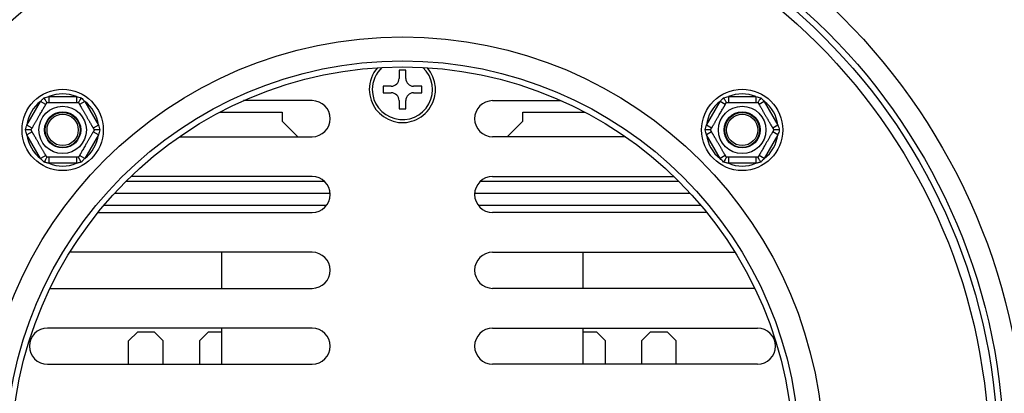
# Model space of a CAD drawing. Units: millimetres. Extents: x 14 to 3816, y 87 to 2870.
# Drawn here: x 998 to 1162, y 782 to 844 of the extents above; entities that cross this region are included whole.
import ezdxf

# ---------------------------------------------------------------- set-up
doc = ezdxf.new("R2010")
doc.units = ezdxf.units.MM
doc.header["$LTSCALE"] = 14
doc.layers.add('FORMAT', color=7, linetype='Continuous')
doc.styles.add('SLDTEXTSTYLE0', font='TXT', dxfattribs={"width": 0.75})
doc.dimstyles.new('SLDDIMSTYLE1', dxfattribs={"dimtxt": 33.3375, "dimasz": 46.228, "dimexe": 0, "dimexo": 0.0625, "dimgap": 8.334375, "dimtad": 1, "dimdec": 0, "dimrnd": 1e-09, "dimzin": 12, "dimdsep": 46, "dimtxsty": 'SLDTEXTSTYLE0', "dimsah": 1, "dimcen": 0.09, "dimadec": 0, "dimazin": 3, "dimtfac": 1, "dimtdec": 0, "dimtofl": 0, "dimtmove": 0, "dimatfit": 3, "dimfxl": 0, "dimfrac": 2, "dimtolj": 1, "dimtzin": 12, "dimarcsym": 0})

# ---------------------------------------------------------------- blocks, each defined once
blk = doc.blocks.new('_D_13')
at = {"layer": 'FORMAT'}
for p, q in [((572.58, 932.98), (1875.93, 932.98)), ((1861.93, 771.48), (1861.93, 932.98)), ((1076.08, 771.48), (1875.93, 771.48)), ((1861.93, 771.48), (1861.93, 544.05)), ((1751.45, 670.58), (1751.45, 680.72)), ((1751.45, 680.72), (1810.72, 680.72)), ((1810.72, 680.72), (1810.72, 670.58)), ((1758, 654.24), (1804.18, 626.54)), ((1751.45, 599.34), (1751.45, 589.2)), ((1810.72, 589.2), (1810.72, 599.34)), ((1751.45, 589.2), (1810.72, 589.2))]:
    blk.add_line(p, q, dxfattribs=at)
for points in [[(1861.93, 932.98), (1854.82, 886.75), (1869.04, 886.75)], [(1861.93, 771.48), (1869.04, 817.7), (1854.82, 817.7)]]:
    blk.add_solid(points, dxfattribs=at)
at = {"layer": 'FORMAT', "attachment_point": 1, "rotation": 90, "style": 'SLDTEXTSTYLE0'}
for s, insert, char_height in [('162mm', (1818.96, 556.34), 33.337), ('"', (1762.79, 656.81), 33.34), ('8', (1782.07, 640.39), 22.22), ('3', (1752.44, 623.97), 22.22), ('6', (1762.79, 599.34), 33.34)]:
    blk.add_mtext(s, dxfattribs=dict(at, insert=insert, char_height=char_height))

msp = doc.modelspace()

# ---------------------------------------------------------------- linework, layer by layer
at = {"color": 7, "linetype": 'Continuous', "lineweight": 25}
for p, q in [((1062.633, 835.951), (1061.533, 835.951)), ((1061.533, 835.951), (1061.533, 834.576)), ((1062.633, 834.576), (1062.633, 835.951)), ((1060.233, 833.276), (1058.858, 833.276)), ((1058.858, 833.276), (1058.858, 832.176)), ((1065.308, 833.276), (1063.933, 833.276)), ((1065.308, 832.176), (1065.308, 833.276)), ((1003.335, 831.557), (1003.335, 830.557)), ((1003.335, 831.557), (1007.895, 831.557)), ((1007.895, 831.557), (1007.895, 830.557)), ((1058.858, 832.176), (1060.233, 832.176)), ((1063.933, 832.176), (1065.308, 832.176)), ((1116.272, 831.557), (1116.272, 830.557)), ((1116.272, 831.557), (1120.831, 831.557)), ((1120.831, 831.557), (1120.831, 830.557)), ((999.669, 826.808), (1001.949, 830.756)), ((1002.815, 830.256), (1001.949, 830.756)), ((1009.282, 830.756), (1008.416, 830.256)), ((1009.282, 830.756), (1011.562, 826.808)), ((1047.083, 830.876), (1035.689, 830.876)), ((1061.533, 830.876), (1061.533, 829.501)), ((1062.633, 829.501), (1062.633, 830.876)), ((1077.083, 830.876), (1088.477, 830.876)), ((1112.605, 826.808), (1114.885, 830.756)), ((1115.751, 830.256), (1114.885, 830.756)), ((1122.218, 830.756), (1121.352, 830.256)), ((1122.218, 830.756), (1124.498, 826.808)), ((1031.773, 828.976), (1042.083, 828.976)), ((1042.083, 828.976), (1042.083, 827.476)), ((1061.533, 829.501), (1062.633, 829.501)), ((1082.083, 828.976), (1092.394, 828.976)), ((1082.083, 827.476), (1082.083, 828.976)), ((1000.535, 826.308), (999.669, 826.808)), ((1011.562, 826.808), (1010.696, 826.308)), ((1042.083, 827.476), (1044.683, 824.876)), ((1079.483, 824.876), (1082.083, 827.476)), ((1113.471, 826.308), (1112.605, 826.808)), ((1124.498, 826.808), (1123.632, 826.308)), ((1000.535, 825.706), (999.669, 825.206)), ((1001.949, 821.258), (999.669, 825.206)), ((1011.562, 825.206), (1009.282, 821.258)), ((1011.562, 825.206), (1010.696, 825.706)), ((1025.023, 824.876), (1047.083, 824.876)), ((1099.143, 824.876), (1077.083, 824.876)), ((1113.471, 825.706), (1112.605, 825.206)), ((1114.885, 821.258), (1112.605, 825.206)), ((1124.498, 825.206), (1122.218, 821.258)), ((1124.498, 825.206), (1123.632, 825.706)), ((1002.815, 821.758), (1001.949, 821.258)), ((1009.282, 821.258), (1008.416, 821.758)), ((1115.751, 821.758), (1114.885, 821.258)), ((1122.218, 821.258), (1121.352, 821.758)), ((1003.335, 821.457), (1003.335, 820.457)), ((1007.895, 820.457), (1003.335, 820.457)), ((1007.895, 821.457), (1007.895, 820.457)), ((1116.272, 821.457), (1116.272, 820.457)), ((1120.831, 820.457), (1116.272, 820.457)), ((1120.831, 821.457), (1120.831, 820.457)), ((1047.083, 818.276), (1016.975, 818.276)), ((1077.083, 818.276), (1107.192, 818.276)), ((1016.16, 817.476), (1049.123, 817.476)), ((1075.044, 817.476), (1108.007, 817.476)), ((1014.24, 815.476), (1050.077, 815.476)), ((1074.09, 815.476), (1109.927, 815.476)), ((1012.475, 813.476), (1049.483, 813.476)), ((1074.683, 813.476), (1111.692, 813.476)), ((1011.483, 812.276), (1047.083, 812.276)), ((1112.683, 812.276), (1077.083, 812.276)), ((1047.083, 805.676), (1006.808, 805.676)), ((1032.083, 799.676), (1032.083, 805.676)), ((1077.083, 805.676), (1117.359, 805.676)), ((1092.083, 805.676), (1092.083, 799.676)), ((1003.519, 799.676), (1047.083, 799.676)), ((1120.648, 799.676), (1077.083, 799.676)), ((1047.083, 793.076), (1003.083, 793.076)), ((1018.083, 792.476), (1016.583, 790.976)), ((1018.083, 792.476), (1020.833, 792.476)), ((1022.333, 790.976), (1020.833, 792.476)), ((1029.833, 792.476), (1028.333, 790.976)), ((1029.833, 792.476), (1032.083, 792.476)), ((1032.083, 787.076), (1032.083, 793.076)), ((1077.083, 793.076), (1121.083, 793.076)), ((1092.083, 793.076), (1092.083, 787.076)), ((1092.083, 792.476), (1094.333, 792.476)), ((1095.833, 790.976), (1094.333, 792.476)), ((1103.333, 792.476), (1101.833, 790.976)), ((1103.333, 792.476), (1106.083, 792.476)), ((1107.583, 790.976), (1106.083, 792.476)), ((1016.583, 787.076), (1016.583, 790.976)), ((1022.333, 787.076), (1022.333, 790.976)), ((1028.333, 790.976), (1028.333, 787.076)), ((1095.833, 787.076), (1095.833, 790.976)), ((1101.833, 790.976), (1101.833, 787.076)), ((1107.583, 787.076), (1107.583, 790.976)), ((1003.083, 787.076), (1047.083, 787.076)), ((1121.083, 787.076), (1077.083, 787.076))]:
    msp.add_line(p, q, dxfattribs=at)
for centre, radius in [((1062.083, 771.476), 138.5), ((1062.083, 771.476), 103.5), ((1062.083, 771.476), 100), ((1062.083, 771.476), 99), ((1062.083, 771.476), 97.5), ((1062.083, 771.476), 70), ((1062.083, 771.476), 66), ((1062.083, 771.476), 65), ((1005.615, 826.007), 6.75), ((1118.552, 826.007), 6.75), ((1005.615, 826.007), 3.94), ((1118.552, 826.007), 3.94), ((1005.615, 826.007), 3), ((1005.615, 826.007), 2.9), ((1005.615, 826.007), 2.6), ((1118.552, 826.007), 3), ((1118.552, 826.007), 2.9), ((1118.552, 826.007), 2.6)]:
    msp.add_circle(centre, radius, dxfattribs=at)
for centre, radius, start, end in [((1062.083, 832.726), 5.5, 180, 41.13171), ((1062.083, 832.726), 5.5, 138.86829, 180), ((1062.083, 832.726), 5, 180, 47.06634), ((1062.083, 832.726), 5, 132.93366, 180), ((1060.233, 834.576), 1.3, 270, 0), ((1063.933, 834.576), 1.3, 180, 270), ((1005.615, 826.007), 6, 67.66835, 112.33165), ((1060.233, 830.876), 1.3, 0, 90), ((1063.933, 830.876), 1.3, 90, 180), ((1118.552, 826.007), 6, 67.66835, 112.33165), ((1005.615, 826.007), 6, 127.66835, 172.33165), ((1005.615, 826.007), 6, 7.66835, 52.33165), ((1047.083, 827.876), 3, 270, 90), ((1077.083, 827.876), 3, 90, 270), ((1118.552, 826.007), 6, 127.66835, 172.33165), ((1118.552, 826.007), 6, 7.66835, 52.33165), ((1005.615, 826.007), 6, 187.66835, 232.33165), ((1005.615, 826.007), 6, 307.66835, 352.33165), ((1118.552, 826.007), 6, 187.66835, 232.33165), ((1118.552, 826.007), 6, 307.66835, 352.33165), ((1005.615, 826.007), 6, 247.66835, 292.33165), ((1118.552, 826.007), 6, 247.66835, 292.33165), ((1047.083, 815.276), 3, 270, 90), ((1077.083, 815.276), 3, 90, 270), ((1047.083, 802.676), 3, 270, 90), ((1077.083, 802.676), 3, 90, 270), ((1003.083, 790.076), 3, 90, 270), ((1047.083, 790.076), 3, 270, 90), ((1077.083, 790.076), 3, 90, 270), ((1121.083, 790.076), 3, 270, 90)]:
    msp.add_arc(centre, radius, start, end, dxfattribs=at)
for points, knots in [([(1001.949, 830.756), (1001.996, 830.807), (1002.09, 830.91), (1002.234, 831.06), (1002.379, 831.209), (1002.478, 831.306), (1002.528, 831.355)], [0, 0, 0, 0, 0.2497565, 0.4996008, 0.7497385, 1, 1, 1, 1]), ([(1002.528, 831.355), (1002.661, 831.391), (1002.929, 831.464), (1003.2, 831.526), (1003.335, 831.557)], [0, 0, 0, 0, 0.4995534, 1, 1, 1, 1]), ([(1002.988, 830.557), (1002.983, 830.566), (1002.972, 830.585), (1002.89, 830.728), (1002.765, 830.944), (1002.636, 831.167), (1002.552, 831.313), (1002.529, 831.353), (1002.528, 831.355)], [0, 0, 0, 0, 0.20953267, 0.41849257, 0.64249521, 0.90349009, 0.99583842, 1, 1, 1, 1]), ([(1007.895, 831.557), (1008.03, 831.526), (1008.301, 831.464), (1008.569, 831.391), (1008.703, 831.355)], [0, 0, 0, 0, 0.4996058, 1, 1, 1, 1]), ([(1008.703, 831.355), (1008.702, 831.353), (1008.679, 831.313), (1008.595, 831.167), (1008.466, 830.944), (1008.341, 830.728), (1008.258, 830.585), (1008.248, 830.566), (1008.242, 830.557)], [0, 0, 0, 0, 0.00416158, 0.09650991, 0.35750479, 0.58150743, 0.79046733, 1, 1, 1, 1]), ([(1008.703, 831.355), (1008.801, 831.257), (1008.998, 831.062), (1009.187, 830.858), (1009.282, 830.756)], [0, 0, 0, 0, 0.49955342, 1, 1, 1, 1]), ([(1114.885, 830.756), (1114.932, 830.807), (1115.026, 830.91), (1115.17, 831.06), (1115.316, 831.209), (1115.415, 831.306), (1115.464, 831.355)], [0, 0, 0, 0, 0.2497565, 0.4996008, 0.7497385, 1, 1, 1, 1]), ([(1115.464, 831.355), (1115.598, 831.391), (1115.865, 831.464), (1116.136, 831.526), (1116.272, 831.557)], [0, 0, 0, 0, 0.4995534, 1, 1, 1, 1]), ([(1115.925, 830.557), (1115.919, 830.566), (1115.908, 830.585), (1115.826, 830.728), (1115.701, 830.944), (1115.572, 831.167), (1115.488, 831.313), (1115.465, 831.353), (1115.464, 831.355)], [0, 0, 0, 0, 0.20953267, 0.41849257, 0.64249521, 0.90349009, 0.99583842, 1, 1, 1, 1]), ([(1120.831, 831.557), (1120.967, 831.526), (1121.238, 831.464), (1121.505, 831.391), (1121.639, 831.355)], [0, 0, 0, 0, 0.4996058, 1, 1, 1, 1]), ([(1121.639, 831.355), (1121.638, 831.353), (1121.615, 831.313), (1121.531, 831.167), (1121.402, 830.944), (1121.277, 830.728), (1121.195, 830.585), (1121.184, 830.566), (1121.179, 830.557)], [0, 0, 0, 0, 0.0041616, 0.0965099, 0.3575048, 0.5815074, 0.7904673, 1, 1, 1, 1]), ([(1121.639, 831.355), (1121.738, 831.257), (1121.935, 831.062), (1122.124, 830.858), (1122.218, 830.756)], [0, 0, 0, 0, 0.4995534, 1, 1, 1, 1]), ([(1000.361, 826.007), (1000.362, 826.009), (1000.364, 826.012), (1000.379, 826.038), (1000.404, 826.08), (1000.438, 826.14), (1000.482, 826.216), (1000.535, 826.308), (1000.598, 826.417), (1000.671, 826.543), (1000.752, 826.683), (1000.842, 826.839), (1000.941, 827.011), (1001.045, 827.191), (1001.15, 827.373), (1001.256, 827.556), (1001.367, 827.749), (1001.527, 828.026), (1001.705, 828.335), (1001.906, 828.683), (1002.084, 828.99), (1002.264, 829.303), (1002.404, 829.545), (1002.508, 829.725), (1002.583, 829.856), (1002.655, 829.979), (1002.721, 830.094), (1002.781, 830.198), (1002.835, 830.292), (1002.883, 830.375), (1002.923, 830.444), (1002.954, 830.497), (1002.981, 830.545), (1002.986, 830.552), (1002.988, 830.557)], [0, 0, 0, 0, 0.0284807, 0.0571327, 0.0863266, 0.1157094, 0.1441969, 0.1728688, 0.2021398, 0.2316271, 0.2604607, 0.2895235, 0.3193562, 0.349477, 0.3754875, 0.4019528, 0.4286574, 0.4558655, 0.5143992, 0.5503729, 0.5949645, 0.6402977, 0.686837, 0.7103695, 0.7341081, 0.7595629, 0.7851715, 0.8110073, 0.837147, 0.865096, 0.8932191, 0.9218762, 0.9507122, 1, 1, 1, 1]), ([(1002.988, 830.557), (1002.99, 830.557), (1002.994, 830.557), (1003.024, 830.557), (1003.073, 830.557), (1003.142, 830.557), (1003.229, 830.557), (1003.336, 830.557), (1003.462, 830.557), (1003.607, 830.557), (1003.769, 830.557), (1003.949, 830.557), (1004.148, 830.557), (1004.355, 830.557), (1004.566, 830.557), (1004.777, 830.557), (1005, 830.557), (1005.319, 830.557), (1005.676, 830.557), (1006.078, 830.557), (1006.433, 830.557), (1006.794, 830.557), (1007.074, 830.557), (1007.282, 830.557), (1007.432, 830.557), (1007.575, 830.557), (1007.708, 830.557), (1007.828, 830.557), (1007.937, 830.557), (1008.032, 830.557), (1008.112, 830.557), (1008.173, 830.557), (1008.228, 830.557), (1008.237, 830.557), (1008.242, 830.557)], [0, 0, 0, 0, 0.0284807, 0.0571327, 0.0863266, 0.1157094, 0.1441969, 0.1728688, 0.2021398, 0.2316271, 0.2604607, 0.2895235, 0.3193562, 0.349477, 0.3754875, 0.4019528, 0.4286574, 0.4558655, 0.5143992, 0.5503729, 0.5949645, 0.6402977, 0.686837, 0.7103695, 0.7341081, 0.7595629, 0.7851715, 0.8110073, 0.837147, 0.865096, 0.8932191, 0.9218762, 0.9507122, 1, 1, 1, 1]), ([(1008.242, 830.557), (1008.243, 830.556), (1008.244, 830.553), (1008.256, 830.532), (1008.276, 830.499), (1008.305, 830.448), (1008.346, 830.378), (1008.399, 830.285), (1008.464, 830.173), (1008.539, 830.044), (1008.621, 829.901), (1008.71, 829.747), (1008.809, 829.575), (1008.912, 829.397), (1009.017, 829.215), (1009.123, 829.032), (1009.234, 828.839), (1009.344, 828.648), (1009.452, 828.461), (1009.555, 828.283), (1009.657, 828.106), (1009.759, 827.93), (1009.861, 827.754), (1009.96, 827.582), (1010.055, 827.417), (1010.146, 827.259), (1010.234, 827.107), (1010.319, 826.96), (1010.398, 826.822), (1010.473, 826.692), (1010.543, 826.572), (1010.609, 826.458), (1010.669, 826.354), (1010.723, 826.261), (1010.769, 826.181), (1010.806, 826.116), (1010.834, 826.067), (1010.854, 826.033), (1010.867, 826.011), (1010.868, 826.008), (1010.869, 826.007)], [0, 0, 0, 0, 0.0254985, 0.0511198, 0.0771249, 0.1032627, 0.1336955, 0.1643512, 0.1957357, 0.2273847, 0.256361, 0.2855683, 0.3155513, 0.3458245, 0.3719335, 0.3982589, 0.4253064, 0.45262, 0.4762085, 0.4999832, 0.523211, 0.5466173, 0.57058, 0.5947305, 0.6179561, 0.6413393, 0.6651976, 0.6892107, 0.7133774, 0.7376886, 0.7624326, 0.7873172, 0.8140763, 0.8409986, 0.8684161, 0.8959975, 0.9216711, 0.9474731, 0.9736698, 1, 1, 1, 1]), ([(1113.298, 826.007), (1113.299, 826.009), (1113.3, 826.012), (1113.316, 826.038), (1113.34, 826.08), (1113.374, 826.14), (1113.418, 826.216), (1113.471, 826.308), (1113.534, 826.417), (1113.607, 826.543), (1113.688, 826.683), (1113.778, 826.839), (1113.878, 827.011), (1113.981, 827.191), (1114.086, 827.373), (1114.192, 827.556), (1114.303, 827.749), (1114.463, 828.026), (1114.642, 828.335), (1114.843, 828.683), (1115.02, 828.99), (1115.201, 829.303), (1115.341, 829.545), (1115.445, 829.725), (1115.52, 829.856), (1115.591, 829.979), (1115.658, 830.094), (1115.718, 830.198), (1115.772, 830.292), (1115.819, 830.375), (1115.859, 830.444), (1115.89, 830.497), (1115.918, 830.545), (1115.922, 830.552), (1115.925, 830.557)], [0, 0, 0, 0, 0.0284807, 0.0571327, 0.0863266, 0.1157094, 0.1441969, 0.1728688, 0.2021398, 0.2316271, 0.2604607, 0.2895235, 0.3193562, 0.349477, 0.3754875, 0.4019528, 0.4286574, 0.4558655, 0.5143992, 0.5503729, 0.5949645, 0.6402977, 0.686837, 0.7103695, 0.7341081, 0.7595629, 0.7851715, 0.8110073, 0.837147, 0.865096, 0.8932191, 0.9218762, 0.9507122, 1, 1, 1, 1]), ([(1115.925, 830.557), (1115.926, 830.557), (1115.93, 830.557), (1115.96, 830.557), (1116.009, 830.557), (1116.078, 830.557), (1116.166, 830.557), (1116.272, 830.557), (1116.398, 830.557), (1116.543, 830.557), (1116.705, 830.557), (1116.885, 830.557), (1117.084, 830.557), (1117.291, 830.557), (1117.502, 830.557), (1117.713, 830.557), (1117.936, 830.557), (1118.256, 830.557), (1118.612, 830.557), (1119.015, 830.557), (1119.369, 830.557), (1119.731, 830.557), (1120.01, 830.557), (1120.218, 830.557), (1120.369, 830.557), (1120.511, 830.557), (1120.644, 830.557), (1120.764, 830.557), (1120.873, 830.557), (1120.968, 830.557), (1121.048, 830.557), (1121.11, 830.557), (1121.165, 830.557), (1121.173, 830.557), (1121.179, 830.557)], [0, 0, 0, 0, 0.0284807, 0.0571327, 0.0863266, 0.1157094, 0.1441969, 0.1728688, 0.2021398, 0.2316271, 0.2604607, 0.2895235, 0.3193562, 0.349477, 0.3754875, 0.4019528, 0.4286574, 0.4558655, 0.5143992, 0.5503729, 0.5949645, 0.6402977, 0.686837, 0.7103695, 0.7341081, 0.7595629, 0.7851715, 0.8110073, 0.837147, 0.865096, 0.8932191, 0.9218762, 0.9507122, 1, 1, 1, 1]), ([(1121.179, 830.557), (1121.179, 830.556), (1121.181, 830.553), (1121.193, 830.532), (1121.212, 830.499), (1121.242, 830.448), (1121.282, 830.378), (1121.335, 830.285), (1121.4, 830.173), (1121.475, 830.044), (1121.557, 829.901), (1121.646, 829.747), (1121.745, 829.575), (1121.849, 829.397), (1121.953, 829.215), (1122.059, 829.032), (1122.17, 828.839), (1122.281, 828.648), (1122.389, 828.461), (1122.491, 828.283), (1122.594, 828.106), (1122.696, 827.93), (1122.797, 827.754), (1122.896, 827.582), (1122.991, 827.417), (1123.083, 827.259), (1123.171, 827.107), (1123.255, 826.96), (1123.335, 826.822), (1123.41, 826.692), (1123.479, 826.572), (1123.545, 826.458), (1123.605, 826.354), (1123.659, 826.261), (1123.705, 826.181), (1123.742, 826.116), (1123.771, 826.067), (1123.791, 826.033), (1123.803, 826.011), (1123.805, 826.008), (1123.805, 826.007)], [0, 0, 0, 0, 0.0254985, 0.0511198, 0.0771249, 0.1032627, 0.1336955, 0.1643512, 0.1957357, 0.2273847, 0.256361, 0.2855683, 0.3155513, 0.3458245, 0.3719335, 0.3982589, 0.4253064, 0.45262, 0.4762085, 0.4999832, 0.523211, 0.5466173, 0.57058, 0.5947305, 0.6179561, 0.6413393, 0.6651976, 0.6892107, 0.7133774, 0.7376886, 0.7624326, 0.7873172, 0.8140763, 0.8409986, 0.8684161, 0.8959975, 0.9216711, 0.9474731, 0.9736698, 1, 1, 1, 1]), ([(999.44, 826.007), (999.458, 826.074), (999.493, 826.208), (999.548, 826.409), (999.607, 826.609), (999.648, 826.741), (999.669, 826.808)], [0, 0, 0, 0, 0.2497119, 0.4995583, 0.7497335, 1, 1, 1, 1]), ([(1011.562, 826.808), (1011.603, 826.675), (1011.685, 826.41), (1011.755, 826.141), (1011.79, 826.007)], [0, 0, 0, 0, 0.4996058, 1, 1, 1, 1]), ([(1112.376, 826.007), (1112.394, 826.074), (1112.429, 826.208), (1112.485, 826.409), (1112.543, 826.609), (1112.584, 826.741), (1112.605, 826.808)], [0, 0, 0, 0, 0.2497119, 0.4995583, 0.7497335, 1, 1, 1, 1]), ([(1124.498, 826.808), (1124.539, 826.675), (1124.621, 826.41), (1124.691, 826.141), (1124.727, 826.007)], [0, 0, 0, 0, 0.4996058, 1, 1, 1, 1]), ([(1000.361, 826.007), (1000.361, 826.007), (1000.359, 826.007), (1000.349, 826.007), (1000.332, 826.007), (1000.309, 826.007), (1000.279, 826.007), (1000.244, 826.007), (1000.204, 826.007), (1000.157, 826.007), (1000.105, 826.007), (1000.048, 826.007), (999.985, 826.007), (999.916, 826.007), (999.84, 826.007), (999.756, 826.007), (999.668, 826.007), (999.565, 826.007), (999.488, 826.007), (999.442, 826.007), (999.44, 826.007)], [0, 0, 0, 0, 0.0514471, 0.1032896, 0.1563546, 0.2098274, 0.2612678, 0.3130423, 0.365807, 0.4188868, 0.4741297, 0.5296817, 0.5861315, 0.6428611, 0.7072369, 0.7719659, 0.8377271, 0.9038144, 0.9958524, 1, 1, 1, 1]), ([(999.669, 825.206), (999.628, 825.339), (999.546, 825.604), (999.475, 825.873), (999.44, 826.007)], [0, 0, 0, 0, 0.49960576, 1, 1, 1, 1]), ([(1002.988, 821.457), (1002.988, 821.458), (1002.986, 821.461), (1002.974, 821.482), (1002.955, 821.515), (1002.925, 821.566), (1002.885, 821.636), (1002.831, 821.729), (1002.766, 821.841), (1002.692, 821.97), (1002.61, 822.113), (1002.52, 822.267), (1002.421, 822.439), (1002.318, 822.618), (1002.213, 822.799), (1002.108, 822.982), (1001.997, 823.175), (1001.886, 823.366), (1001.778, 823.553), (1001.676, 823.731), (1001.573, 823.908), (1001.471, 824.084), (1001.37, 824.261), (1001.271, 824.432), (1001.176, 824.597), (1001.084, 824.755), (1000.996, 824.907), (1000.912, 825.054), (1000.832, 825.192), (1000.757, 825.322), (1000.687, 825.442), (1000.622, 825.556), (1000.562, 825.66), (1000.508, 825.753), (1000.462, 825.834), (1000.424, 825.898), (1000.396, 825.947), (1000.376, 825.981), (1000.364, 826.003), (1000.362, 826.006), (1000.361, 826.007)], [0, 0, 0, 0, 0.0254985, 0.0511198, 0.0771249, 0.1032627, 0.1336955, 0.1643512, 0.1957357, 0.2273847, 0.256361, 0.2855683, 0.3155513, 0.3458245, 0.3719335, 0.3982589, 0.4253064, 0.45262, 0.4762085, 0.4999832, 0.523211, 0.5466173, 0.57058, 0.5947305, 0.6179561, 0.6413393, 0.6651976, 0.6892107, 0.7133774, 0.7376886, 0.7624326, 0.7873172, 0.8140763, 0.8409986, 0.8684161, 0.8959975, 0.9216711, 0.9474731, 0.9736698, 1, 1, 1, 1]), ([(1010.869, 826.007), (1010.868, 826.005), (1010.866, 826.002), (1010.851, 825.976), (1010.827, 825.934), (1010.792, 825.874), (1010.749, 825.798), (1010.696, 825.706), (1010.632, 825.597), (1010.56, 825.471), (1010.479, 825.331), (1010.389, 825.175), (1010.289, 825.003), (1010.186, 824.823), (1010.08, 824.641), (1009.975, 824.458), (1009.863, 824.265), (1009.704, 823.988), (1009.525, 823.679), (1009.324, 823.331), (1009.147, 823.024), (1008.966, 822.711), (1008.826, 822.469), (1008.722, 822.289), (1008.647, 822.158), (1008.576, 822.035), (1008.509, 821.92), (1008.449, 821.816), (1008.395, 821.722), (1008.347, 821.639), (1008.307, 821.57), (1008.277, 821.517), (1008.249, 821.469), (1008.245, 821.462), (1008.242, 821.457)], [0, 0, 0, 0, 0.0284807, 0.0571327, 0.0863266, 0.1157094, 0.1441969, 0.1728688, 0.2021398, 0.2316271, 0.2604607, 0.2895235, 0.3193562, 0.349477, 0.3754875, 0.4019528, 0.4286574, 0.4558655, 0.5143992, 0.5503729, 0.5949645, 0.6402977, 0.686837, 0.7103695, 0.7341081, 0.7595629, 0.7851715, 0.8110073, 0.837147, 0.865096, 0.8932191, 0.9218762, 0.9507122, 1, 1, 1, 1]), ([(1011.79, 826.007), (1011.788, 826.007), (1011.742, 826.007), (1011.574, 826.007), (1011.316, 826.007), (1011.067, 826.007), (1010.902, 826.007), (1010.88, 826.007), (1010.869, 826.007)], [0, 0, 0, 0, 0.0041616, 0.0965099, 0.3575048, 0.5815074, 0.7904673, 1, 1, 1, 1]), ([(1011.79, 826.007), (1011.755, 825.873), (1011.685, 825.605), (1011.603, 825.339), (1011.562, 825.206)], [0, 0, 0, 0, 0.4995534, 1, 1, 1, 1]), ([(1113.298, 826.007), (1113.297, 826.007), (1113.296, 826.007), (1113.285, 826.007), (1113.268, 826.007), (1113.245, 826.007), (1113.216, 826.007), (1113.181, 826.007), (1113.14, 826.007), (1113.094, 826.007), (1113.042, 826.007), (1112.984, 826.007), (1112.922, 826.007), (1112.852, 826.007), (1112.776, 826.007), (1112.692, 826.007), (1112.604, 826.007), (1112.501, 826.007), (1112.425, 826.007), (1112.378, 826.007), (1112.376, 826.007)], [0, 0, 0, 0, 0.0514471, 0.1032896, 0.1563546, 0.2098274, 0.2612678, 0.3130423, 0.365807, 0.4188868, 0.4741297, 0.5296817, 0.5861315, 0.6428611, 0.7072369, 0.7719659, 0.8377271, 0.9038144, 0.9958524, 1, 1, 1, 1]), ([(1112.605, 825.206), (1112.564, 825.339), (1112.482, 825.604), (1112.412, 825.873), (1112.376, 826.007)], [0, 0, 0, 0, 0.4996058, 1, 1, 1, 1]), ([(1115.925, 821.457), (1115.924, 821.458), (1115.922, 821.461), (1115.91, 821.482), (1115.891, 821.515), (1115.862, 821.566), (1115.821, 821.636), (1115.768, 821.729), (1115.703, 821.841), (1115.628, 821.97), (1115.546, 822.113), (1115.457, 822.267), (1115.358, 822.439), (1115.255, 822.618), (1115.15, 822.799), (1115.044, 822.982), (1114.933, 823.175), (1114.822, 823.366), (1114.715, 823.553), (1114.612, 823.731), (1114.51, 823.908), (1114.408, 824.084), (1114.306, 824.261), (1114.207, 824.432), (1114.112, 824.597), (1114.021, 824.755), (1113.933, 824.907), (1113.848, 825.054), (1113.768, 825.192), (1113.693, 825.322), (1113.624, 825.442), (1113.558, 825.556), (1113.498, 825.66), (1113.444, 825.753), (1113.398, 825.834), (1113.361, 825.898), (1113.333, 825.947), (1113.313, 825.981), (1113.3, 826.003), (1113.298, 826.006), (1113.298, 826.007)], [0, 0, 0, 0, 0.02549854, 0.05111981, 0.0771249, 0.10326265, 0.13369548, 0.16435117, 0.19573568, 0.22738465, 0.25636104, 0.28556833, 0.31555134, 0.3458245, 0.37193353, 0.3982589, 0.42530638, 0.45262001, 0.47620852, 0.49998325, 0.52321102, 0.54661729, 0.57057998, 0.5947305, 0.61795608, 0.64133927, 0.66519765, 0.68921066, 0.71337735, 0.73768857, 0.76243264, 0.78731722, 0.81407632, 0.84099857, 0.86841614, 0.8959975, 0.9216711, 0.94747306, 0.97366983, 1, 1, 1, 1]), ([(1123.805, 826.007), (1123.805, 826.005), (1123.803, 826.002), (1123.788, 825.976), (1123.763, 825.934), (1123.729, 825.874), (1123.685, 825.798), (1123.632, 825.706), (1123.569, 825.597), (1123.496, 825.471), (1123.415, 825.331), (1123.325, 825.175), (1123.226, 825.003), (1123.122, 824.823), (1123.017, 824.641), (1122.911, 824.458), (1122.8, 824.265), (1122.64, 823.988), (1122.462, 823.679), (1122.26, 823.331), (1122.083, 823.024), (1121.903, 822.711), (1121.763, 822.469), (1121.659, 822.289), (1121.583, 822.158), (1121.512, 822.035), (1121.446, 821.92), (1121.386, 821.816), (1121.331, 821.722), (1121.284, 821.639), (1121.244, 821.57), (1121.213, 821.517), (1121.185, 821.469), (1121.181, 821.462), (1121.179, 821.457)], [0, 0, 0, 0, 0.0284807, 0.0571327, 0.0863266, 0.1157094, 0.1441969, 0.1728688, 0.2021398, 0.2316271, 0.2604607, 0.2895235, 0.3193562, 0.349477, 0.3754875, 0.4019528, 0.4286574, 0.4558655, 0.5143992, 0.5503729, 0.5949645, 0.6402977, 0.686837, 0.7103695, 0.7341081, 0.7595629, 0.7851715, 0.8110073, 0.837147, 0.865096, 0.8932191, 0.9218762, 0.9507122, 1, 1, 1, 1]), ([(1124.727, 826.007), (1124.725, 826.007), (1124.679, 826.007), (1124.51, 826.007), (1124.253, 826.007), (1124.003, 826.007), (1123.838, 826.007), (1123.816, 826.007), (1123.805, 826.007)], [0, 0, 0, 0, 0.0041616, 0.0965099, 0.3575048, 0.5815074, 0.7904673, 1, 1, 1, 1]), ([(1124.727, 826.007), (1124.691, 825.873), (1124.621, 825.605), (1124.539, 825.339), (1124.498, 825.206)], [0, 0, 0, 0, 0.4995534, 1, 1, 1, 1]), ([(1002.528, 820.659), (1002.429, 820.757), (1002.232, 820.952), (1002.043, 821.156), (1001.949, 821.258)], [0, 0, 0, 0, 0.4995534, 1, 1, 1, 1]), ([(1002.988, 821.457), (1002.983, 821.448), (1002.972, 821.429), (1002.89, 821.286), (1002.765, 821.07), (1002.636, 820.847), (1002.552, 820.701), (1002.529, 820.661), (1002.528, 820.659)], [0, 0, 0, 0, 0.2095327, 0.4184926, 0.6424952, 0.9034901, 0.9958384, 1, 1, 1, 1]), ([(1003.335, 820.457), (1003.268, 820.472), (1003.132, 820.502), (1002.93, 820.552), (1002.728, 820.604), (1002.595, 820.641), (1002.528, 820.659)], [0, 0, 0, 0, 0.24975654, 0.4996008, 0.74973849, 1, 1, 1, 1]), ([(1008.242, 821.457), (1008.24, 821.457), (1008.237, 821.457), (1008.206, 821.457), (1008.158, 821.457), (1008.089, 821.457), (1008.001, 821.457), (1007.895, 821.457), (1007.769, 821.457), (1007.624, 821.457), (1007.461, 821.457), (1007.282, 821.457), (1007.083, 821.457), (1006.876, 821.457), (1006.665, 821.457), (1006.453, 821.457), (1006.231, 821.457), (1005.911, 821.457), (1005.555, 821.457), (1005.152, 821.457), (1004.798, 821.457), (1004.436, 821.457), (1004.156, 821.457), (1003.949, 821.457), (1003.798, 821.457), (1003.656, 821.457), (1003.523, 821.457), (1003.402, 821.457), (1003.294, 821.457), (1003.199, 821.457), (1003.119, 821.457), (1003.057, 821.457), (1003.002, 821.457), (1002.994, 821.457), (1002.988, 821.457)], [0, 0, 0, 0, 0.0284807, 0.0571327, 0.0863266, 0.1157094, 0.1441969, 0.1728688, 0.2021398, 0.2316271, 0.2604607, 0.2895235, 0.3193562, 0.349477, 0.3754875, 0.4019528, 0.4286574, 0.4558655, 0.5143992, 0.5503729, 0.5949645, 0.6402977, 0.686837, 0.7103695, 0.7341081, 0.7595629, 0.7851715, 0.8110073, 0.837147, 0.865096, 0.8932191, 0.9218762, 0.9507122, 1, 1, 1, 1]), ([(1008.703, 820.659), (1008.636, 820.641), (1008.502, 820.604), (1008.301, 820.552), (1008.099, 820.503), (1007.963, 820.472), (1007.895, 820.457)], [0, 0, 0, 0, 0.2497119, 0.4995583, 0.7497335, 1, 1, 1, 1]), ([(1008.703, 820.659), (1008.702, 820.661), (1008.69, 820.682), (1008.667, 820.721), (1008.615, 820.811), (1008.545, 820.932), (1008.467, 821.068), (1008.399, 821.186), (1008.344, 821.28), (1008.3, 821.357), (1008.268, 821.413), (1008.246, 821.45), (1008.244, 821.455), (1008.242, 821.457)], [0, 0, 0, 0, 0.0041503, 0.0501613, 0.0962735, 0.2254385, 0.3572281, 0.4680835, 0.5812022, 0.6844611, 0.7902364, 0.893531, 1, 1, 1, 1]), ([(1009.282, 821.258), (1009.235, 821.207), (1009.141, 821.104), (1008.997, 820.954), (1008.851, 820.805), (1008.752, 820.708), (1008.703, 820.659)], [0, 0, 0, 0, 0.24975654, 0.4996008, 0.74973849, 1, 1, 1, 1]), ([(1115.464, 820.659), (1115.366, 820.757), (1115.168, 820.952), (1114.98, 821.156), (1114.885, 821.258)], [0, 0, 0, 0, 0.4995534, 1, 1, 1, 1]), ([(1115.925, 821.457), (1115.919, 821.448), (1115.908, 821.429), (1115.826, 821.286), (1115.701, 821.07), (1115.572, 820.847), (1115.488, 820.701), (1115.465, 820.661), (1115.464, 820.659)], [0, 0, 0, 0, 0.20953267, 0.41849257, 0.64249521, 0.90349009, 0.99583842, 1, 1, 1, 1]), ([(1116.272, 820.457), (1116.204, 820.472), (1116.069, 820.502), (1115.866, 820.552), (1115.665, 820.604), (1115.531, 820.641), (1115.464, 820.659)], [0, 0, 0, 0, 0.2497565, 0.4996008, 0.7497385, 1, 1, 1, 1]), ([(1121.179, 821.457), (1121.177, 821.457), (1121.173, 821.457), (1121.143, 821.457), (1121.094, 821.457), (1121.025, 821.457), (1120.938, 821.457), (1120.831, 821.457), (1120.705, 821.457), (1120.56, 821.457), (1120.398, 821.457), (1120.218, 821.457), (1120.019, 821.457), (1119.812, 821.457), (1119.601, 821.457), (1119.39, 821.457), (1119.167, 821.457), (1118.848, 821.457), (1118.491, 821.457), (1118.088, 821.457), (1117.734, 821.457), (1117.373, 821.457), (1117.093, 821.457), (1116.885, 821.457), (1116.735, 821.457), (1116.592, 821.457), (1116.459, 821.457), (1116.339, 821.457), (1116.23, 821.457), (1116.135, 821.457), (1116.055, 821.457), (1115.994, 821.457), (1115.938, 821.457), (1115.93, 821.457), (1115.925, 821.457)], [0, 0, 0, 0, 0.0284807, 0.0571327, 0.0863266, 0.1157094, 0.1441969, 0.1728688, 0.2021398, 0.2316271, 0.2604607, 0.2895235, 0.3193562, 0.349477, 0.3754875, 0.4019528, 0.4286574, 0.4558655, 0.5143992, 0.5503729, 0.5949645, 0.6402977, 0.686837, 0.7103695, 0.7341081, 0.7595629, 0.7851715, 0.8110073, 0.837147, 0.865096, 0.8932191, 0.9218762, 0.9507122, 1, 1, 1, 1]), ([(1121.639, 820.659), (1121.572, 820.641), (1121.439, 820.604), (1121.237, 820.552), (1121.035, 820.503), (1120.899, 820.472), (1120.831, 820.457)], [0, 0, 0, 0, 0.2497119, 0.4995583, 0.7497335, 1, 1, 1, 1]), ([(1121.639, 820.659), (1121.638, 820.661), (1121.626, 820.682), (1121.603, 820.721), (1121.551, 820.811), (1121.482, 820.932), (1121.403, 821.068), (1121.335, 821.186), (1121.28, 821.28), (1121.236, 821.357), (1121.204, 821.413), (1121.183, 821.45), (1121.18, 821.455), (1121.179, 821.457)], [0, 0, 0, 0, 0.00415029, 0.05016127, 0.09627354, 0.22543855, 0.3572281, 0.46808345, 0.58120215, 0.6844611, 0.79023635, 0.893531, 1, 1, 1, 1]), ([(1122.218, 821.258), (1122.171, 821.207), (1122.077, 821.104), (1121.933, 820.954), (1121.787, 820.805), (1121.689, 820.708), (1121.639, 820.659)], [0, 0, 0, 0, 0.24975654, 0.4996008, 0.74973849, 1, 1, 1, 1])]:
    msp.add_open_spline(points, degree=3, knots=knots, dxfattribs=at)

# ---------------------------------------------------------------- dimensions: what is measured, and where the dimension line sits
at = {"layer": 'FORMAT'}
dim = msp.add_linear_dim(base=(1861.929764129, 932.976332153), p1=(1062.083419784, 771.476332153), p2=(558.583419784, 932.976332153), angle=90, dimstyle='SLDDIMSTYLE1', dxfattribs=at)
dim.commit()
dim.dimension.update_dxf_attribs({"geometry": '_D_13', "text_midpoint": (1861.929764129, 634.957092982), "dimtype": 160})

doc.saveas('drawing.dxf')
